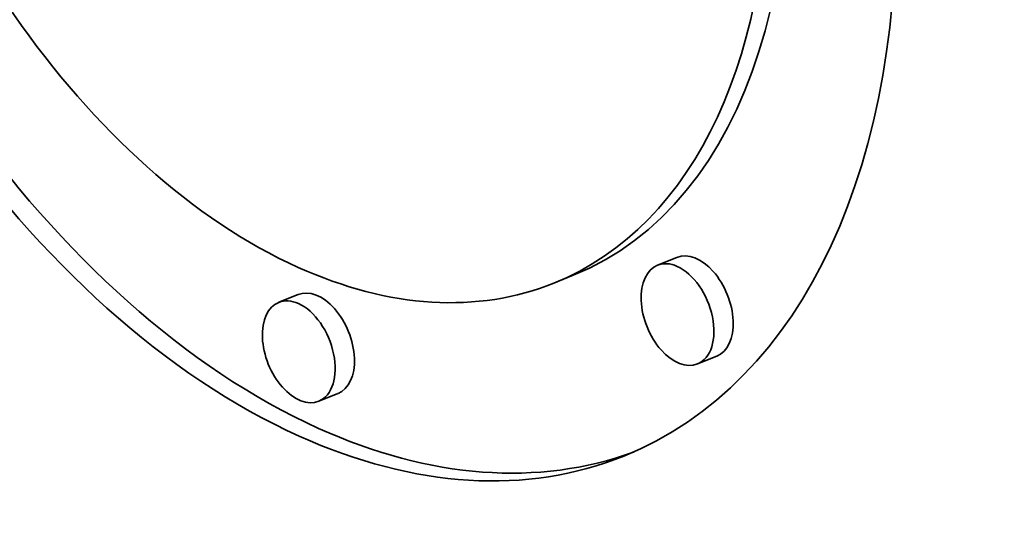
# Model space of a CAD drawing. Extents: x 0 to 10.8, y 0 to 8.3.
# Drawn here: x 9.9 to 9.9, y 4.2 to 4.2 of the extents above; entities that cross this region are included whole.
import ezdxf

# ---------------------------------------------------------------- set-up
doc = ezdxf.new("R2010")
doc.units = 0
doc.header["$MEASUREMENT"] = 0
doc.layers.get('0').update_dxf_attribs({"lineweight": 13})

msp = doc.modelspace()

# ---------------------------------------------------------------- linework, layer by layer
at = {"color": 7, "lineweight": 35, "ltscale": 2.19935e-05}
for p, q in [((9.889153, 4.19785), (9.888337, 4.197521)), ((9.884767, 4.19709), (9.883951, 4.196761)), ((9.873116, 4.196275), (9.872301, 4.195946)), ((9.890842, 4.193663), (9.890026, 4.193334)), ((9.874805, 4.192088), (9.873989, 4.191759))]:
    msp.add_line(p, q, dxfattribs=at)
at = {"color": 7, "lineweight": 35, "ltscale": 0.03937}
for centre, major_axis, start_param, end_param in [((8.363054, 5.003169), (0.919704, -2.279769), 0.000026, 1.998424), ((8.247203, 4.956433), (0.919704, -2.279769), 0.000026, 1.998424), ((9.872971, 4.223975), (0.013935, -0.034542), 0.00004, 3.141633), ((9.873787, 4.224305), (-0.013935, 0.034542), 0.019154, 2.569824), ((9.872971, 4.223975), (0.013935, -0.034542), 3.141633, 5.711417), ((9.872971, 4.223975), (0.010979, -0.027215), 0.00004, 3.141633), ((9.872971, 4.223975), (0.010979, -0.027215), 3.141633, 5.711417), ((9.873787, 4.224305), (-0.010979, 0.027215), 3.141633, 5.711417), ((9.889997, 4.195756), (-0.000845, 0.002093), 3.141509, 6.283102), ((9.872971, 4.223975), (0.010979, -0.027215), 5.711417, 6.283226), ((9.889182, 4.195427), (0.000845, -0.002093), 3.141509, 6.283102), ((9.889182, 4.195427), (0.000845, -0.002093), 2.569824, 3.141509), ((9.889182, 4.195427), (0.000845, -0.002093), 6.283102, 8.853009), ((9.873961, 4.194181), (-0.000845, 0.002093), 3.141509, 6.283102), ((9.873145, 4.193852), (0.000845, -0.002093), 3.141509, 6.283102), ((9.873145, 4.193852), (0.000845, -0.002093), 2.569824, 3.141509), ((9.873145, 4.193852), (0.000845, -0.002093), 6.283102, 8.853009), ((9.872971, 4.223975), (0.013935, -0.034542), 5.711417, 6.283226), ((9.873787, 4.224305), (-0.013935, 0.034542), 2.569824, 3.122436)]:
    msp.add_ellipse(centre, major_axis=major_axis, ratio=0.616564, start_param=start_param, end_param=end_param, dxfattribs=at)

doc.saveas('drawing.dxf')
